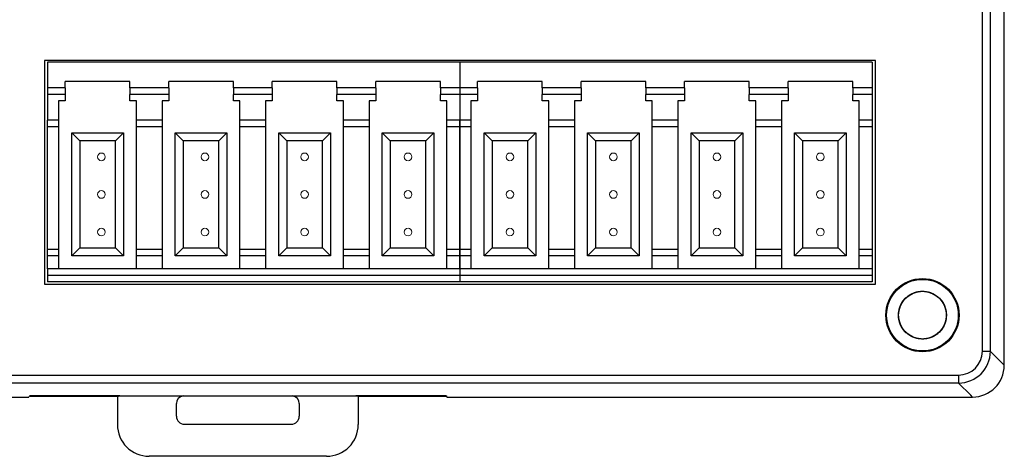
# Model space of a CAD drawing. Units: millimetres. Extents: x 452 to 2235, y 3151 to 4535.
# Drawn here: x 2072 to 2134, y 4030 to 4057 of the extents above; entities that cross this region are included whole.
import ezdxf

# ---------------------------------------------------------------- set-up
doc = ezdxf.new("R2010")
doc.units = ezdxf.units.MM
doc.layers.get('0').update_dxf_attribs({"lineweight": 18})
doc.layers.add('DWG', color=7, linetype='Continuous', lineweight=30)

msp = doc.modelspace()

# ---------------------------------------------------------------- linework, layer by layer
at = {"color": 0}
for centre in [(2077.144, 4048.658), (2083.644, 4048.658), (2089.903, 4048.658), (2096.403, 4048.658), (2102.803, 4048.658), (2109.303, 4048.658), (2115.803, 4048.658), (2122.303, 4048.658), (2077.144, 4046.294), (2083.644, 4046.294), (2089.903, 4046.294), (2096.403, 4046.294), (2102.803, 4046.294), (2109.303, 4046.294), (2115.803, 4046.294), (2122.303, 4046.294), (2077.144, 4043.931), (2083.644, 4043.931), (2089.903, 4043.931), (2096.403, 4043.931), (2102.803, 4043.931), (2109.303, 4043.931), (2115.803, 4043.931), (2122.303, 4043.931)]:
    msp.add_circle(centre, 0.241, dxfattribs=at)
at = {"layer": 'DWG'}
for p, q in [((2133.858, 4035.564), (2133.858, 4085.359)), ((2132.481, 4036.442), (2132.481, 4084.481)), ((2132.98, 4084.481), (2132.98, 4036.442)), ((2073.56, 4054.716), (2073.56, 4040.66)), ((2125.76, 4054.716), (2073.56, 4054.716)), ((2073.76, 4054.616), (2073.76, 4052.994)), ((2099.66, 4054.616), (2073.76, 4054.616)), ((2099.66, 4054.616), (2099.66, 4052.994)), ((2125.56, 4054.616), (2099.66, 4054.616)), ((2099.66, 4054.616), (2099.66, 4052.994)), ((2125.56, 4054.616), (2125.56, 4052.994)), ((2125.76, 4040.66), (2125.76, 4054.716)), ((2078.934, 4053.402), (2074.872, 4053.402)), ((2074.872, 4052.994), (2074.872, 4053.402)), ((2078.934, 4052.994), (2078.934, 4053.402)), ((2085.434, 4053.402), (2081.372, 4053.402)), ((2081.372, 4052.994), (2081.372, 4053.402)), ((2085.434, 4052.994), (2085.434, 4053.402)), ((2091.934, 4053.402), (2087.872, 4053.402)), ((2087.872, 4052.994), (2087.872, 4053.402)), ((2091.934, 4052.994), (2091.934, 4053.402)), ((2094.372, 4052.994), (2094.372, 4053.402)), ((2098.434, 4053.402), (2094.372, 4053.402)), ((2098.434, 4052.994), (2098.434, 4053.402)), ((2104.834, 4053.402), (2100.772, 4053.402)), ((2100.772, 4052.994), (2100.772, 4053.402)), ((2104.834, 4052.994), (2104.834, 4053.402)), ((2111.334, 4053.402), (2107.272, 4053.402)), ((2107.272, 4052.994), (2107.272, 4053.402)), ((2111.334, 4052.994), (2111.334, 4053.402)), ((2117.834, 4053.402), (2113.772, 4053.402)), ((2113.772, 4052.994), (2113.772, 4053.402)), ((2117.834, 4052.994), (2117.834, 4053.402)), ((2120.272, 4052.994), (2120.272, 4053.402)), ((2124.334, 4053.402), (2120.272, 4053.402)), ((2124.334, 4052.994), (2124.334, 4053.402)), ((2074.872, 4052.994), (2073.76, 4052.994)), ((2073.76, 4052.994), (2073.76, 4052.585)), ((2073.76, 4052.585), (2073.76, 4050.963)), ((2074.872, 4052.585), (2073.76, 4052.585)), ((2074.872, 4052.994), (2074.872, 4052.585)), ((2074.872, 4052.585), (2074.872, 4052.189)), ((2081.372, 4052.994), (2078.934, 4052.994)), ((2078.934, 4052.994), (2078.934, 4052.585)), ((2081.372, 4052.585), (2078.934, 4052.585)), ((2078.934, 4052.189), (2078.934, 4052.585)), ((2081.372, 4052.994), (2081.372, 4052.585)), ((2081.372, 4052.585), (2081.372, 4052.189)), ((2087.872, 4052.994), (2085.434, 4052.994)), ((2085.434, 4052.994), (2085.434, 4052.585)), ((2087.872, 4052.585), (2085.434, 4052.585)), ((2085.434, 4052.189), (2085.434, 4052.585)), ((2087.872, 4052.994), (2087.872, 4052.585)), ((2087.872, 4052.585), (2087.872, 4052.189)), ((2094.372, 4052.994), (2091.934, 4052.994)), ((2091.934, 4052.994), (2091.934, 4052.585)), ((2091.934, 4052.189), (2091.934, 4052.585)), ((2094.372, 4052.585), (2091.934, 4052.585)), ((2094.372, 4052.994), (2094.372, 4052.585)), ((2094.372, 4052.585), (2094.372, 4052.189)), ((2099.66, 4052.994), (2098.434, 4052.994)), ((2098.434, 4052.994), (2098.434, 4052.585)), ((2099.66, 4052.585), (2098.434, 4052.585)), ((2098.434, 4052.189), (2098.434, 4052.585)), ((2099.66, 4052.994), (2099.66, 4052.585)), ((2100.772, 4052.994), (2099.66, 4052.994)), ((2099.66, 4052.994), (2099.66, 4052.585)), ((2099.66, 4052.585), (2099.66, 4050.963)), ((2100.772, 4052.585), (2099.66, 4052.585)), ((2099.66, 4052.585), (2099.66, 4050.963)), ((2100.772, 4052.994), (2100.772, 4052.585)), ((2100.772, 4052.585), (2100.772, 4052.189)), ((2107.272, 4052.994), (2104.834, 4052.994)), ((2104.834, 4052.994), (2104.834, 4052.585)), ((2104.834, 4052.189), (2104.834, 4052.585)), ((2107.272, 4052.585), (2104.834, 4052.585)), ((2107.272, 4052.994), (2107.272, 4052.585)), ((2107.272, 4052.585), (2107.272, 4052.189)), ((2111.334, 4052.994), (2111.334, 4052.585)), ((2113.772, 4052.994), (2111.334, 4052.994)), ((2113.772, 4052.585), (2111.334, 4052.585)), ((2111.334, 4052.189), (2111.334, 4052.585)), ((2113.772, 4052.994), (2113.772, 4052.585)), ((2113.772, 4052.585), (2113.772, 4052.189)), ((2117.834, 4052.994), (2117.834, 4052.585)), ((2120.272, 4052.994), (2117.834, 4052.994)), ((2120.272, 4052.585), (2117.834, 4052.585)), ((2117.834, 4052.189), (2117.834, 4052.585)), ((2120.272, 4052.994), (2120.272, 4052.585)), ((2120.272, 4052.585), (2120.272, 4052.189)), ((2124.334, 4052.994), (2124.334, 4052.585)), ((2125.56, 4052.994), (2124.334, 4052.994)), ((2125.56, 4052.585), (2124.334, 4052.585)), ((2124.334, 4052.189), (2124.334, 4052.585)), ((2125.56, 4052.994), (2125.56, 4052.585)), ((2125.56, 4052.585), (2125.56, 4050.963)), ((2074.872, 4052.189), (2074.455, 4052.189)), ((2074.455, 4052.189), (2074.455, 4050.963)), ((2079.343, 4052.189), (2078.934, 4052.189)), ((2079.343, 4050.963), (2079.343, 4052.189)), ((2081.372, 4052.189), (2080.955, 4052.189)), ((2080.955, 4052.189), (2080.955, 4050.963)), ((2085.843, 4052.189), (2085.434, 4052.189)), ((2085.843, 4050.963), (2085.843, 4052.189)), ((2087.455, 4052.189), (2087.455, 4050.963)), ((2087.872, 4052.189), (2087.455, 4052.189)), ((2092.343, 4052.189), (2091.934, 4052.189)), ((2092.343, 4050.963), (2092.343, 4052.189)), ((2093.955, 4052.189), (2093.955, 4050.963)), ((2094.372, 4052.189), (2093.955, 4052.189)), ((2098.843, 4052.189), (2098.434, 4052.189)), ((2098.843, 4050.963), (2098.843, 4052.189)), ((2100.772, 4052.189), (2100.355, 4052.189)), ((2100.355, 4052.189), (2100.355, 4050.963)), ((2105.243, 4052.189), (2104.834, 4052.189)), ((2105.243, 4050.963), (2105.243, 4052.189)), ((2106.855, 4052.189), (2106.855, 4050.963)), ((2107.272, 4052.189), (2106.855, 4052.189)), ((2111.743, 4052.189), (2111.334, 4052.189)), ((2111.743, 4050.963), (2111.743, 4052.189)), ((2113.355, 4052.189), (2113.355, 4050.963)), ((2113.772, 4052.189), (2113.355, 4052.189)), ((2118.243, 4052.189), (2117.834, 4052.189)), ((2118.243, 4050.963), (2118.243, 4052.189)), ((2119.855, 4052.189), (2119.855, 4050.963)), ((2120.272, 4052.189), (2119.855, 4052.189)), ((2124.743, 4052.189), (2124.334, 4052.189)), ((2124.743, 4050.963), (2124.743, 4052.189)), ((2073.76, 4050.554), (2073.76, 4050.963)), ((2074.455, 4050.963), (2073.76, 4050.963)), ((2073.76, 4042.84), (2073.76, 4050.554)), ((2074.455, 4050.554), (2073.76, 4050.554)), ((2074.455, 4050.963), (2074.455, 4050.554)), ((2074.455, 4050.554), (2074.455, 4042.84)), ((2080.955, 4050.963), (2079.343, 4050.963)), ((2079.343, 4050.554), (2079.343, 4050.963)), ((2079.343, 4042.84), (2079.343, 4050.554)), ((2080.955, 4050.554), (2079.343, 4050.554)), ((2080.955, 4050.963), (2080.955, 4050.554)), ((2080.955, 4050.554), (2080.955, 4042.84)), ((2085.843, 4050.554), (2085.843, 4050.963)), ((2087.455, 4050.963), (2085.843, 4050.963)), ((2087.455, 4050.554), (2085.843, 4050.554)), ((2085.843, 4042.84), (2085.843, 4050.554)), ((2087.455, 4050.963), (2087.455, 4050.554)), ((2087.455, 4050.554), (2087.455, 4042.84)), ((2093.955, 4050.963), (2092.343, 4050.963)), ((2092.343, 4050.554), (2092.343, 4050.963)), ((2092.343, 4042.84), (2092.343, 4050.554)), ((2093.955, 4050.554), (2092.343, 4050.554)), ((2093.955, 4050.963), (2093.955, 4050.554)), ((2093.955, 4050.554), (2093.955, 4042.84)), ((2099.66, 4050.963), (2098.843, 4050.963)), ((2098.843, 4050.554), (2098.843, 4050.963)), ((2098.843, 4042.84), (2098.843, 4050.554)), ((2099.66, 4050.554), (2098.843, 4050.554)), ((2099.66, 4050.963), (2099.66, 4050.554)), ((2099.66, 4050.554), (2099.66, 4050.963)), ((2100.355, 4050.963), (2099.66, 4050.963)), ((2099.66, 4050.554), (2099.66, 4042.84)), ((2100.355, 4050.554), (2099.66, 4050.554)), ((2099.66, 4042.84), (2099.66, 4050.554)), ((2100.355, 4050.963), (2100.355, 4050.554)), ((2100.355, 4050.554), (2100.355, 4042.84)), ((2105.243, 4050.554), (2105.243, 4050.963)), ((2106.855, 4050.963), (2105.243, 4050.963)), ((2105.243, 4042.84), (2105.243, 4050.554)), ((2106.855, 4050.554), (2105.243, 4050.554)), ((2106.855, 4050.963), (2106.855, 4050.554)), ((2106.855, 4050.554), (2106.855, 4042.84)), ((2113.355, 4050.963), (2111.743, 4050.963)), ((2111.743, 4050.554), (2111.743, 4050.963)), ((2111.743, 4042.84), (2111.743, 4050.554)), ((2113.355, 4050.554), (2111.743, 4050.554)), ((2113.355, 4050.963), (2113.355, 4050.554)), ((2113.355, 4050.554), (2113.355, 4042.84)), ((2118.243, 4050.554), (2118.243, 4050.963)), ((2119.855, 4050.963), (2118.243, 4050.963)), ((2119.855, 4050.554), (2118.243, 4050.554)), ((2118.243, 4042.84), (2118.243, 4050.554)), ((2119.855, 4050.963), (2119.855, 4050.554)), ((2119.855, 4050.554), (2119.855, 4042.84)), ((2125.56, 4050.963), (2124.743, 4050.963)), ((2124.743, 4050.554), (2124.743, 4050.963)), ((2125.56, 4050.554), (2124.743, 4050.554)), ((2124.743, 4042.84), (2124.743, 4050.554)), ((2125.56, 4050.963), (2125.56, 4050.554)), ((2125.56, 4050.554), (2125.56, 4042.84)), ((2075.281, 4042.431), (2075.281, 4050.158)), ((2075.281, 4050.158), (2075.781, 4049.658)), ((2075.281, 4050.158), (2078.525, 4050.158)), ((2078.025, 4049.658), (2078.525, 4050.158)), ((2078.525, 4050.158), (2078.525, 4042.431)), ((2081.781, 4042.431), (2081.781, 4050.158)), ((2081.781, 4050.158), (2085.025, 4050.158)), ((2081.781, 4050.158), (2082.281, 4049.658)), ((2084.525, 4049.658), (2085.025, 4050.158)), ((2085.025, 4050.158), (2085.025, 4042.431)), ((2088.281, 4050.158), (2091.525, 4050.158)), ((2088.281, 4042.431), (2088.281, 4050.158)), ((2088.281, 4050.158), (2088.781, 4049.658)), ((2091.025, 4049.658), (2091.525, 4050.158)), ((2091.525, 4050.158), (2091.525, 4042.431)), ((2094.781, 4042.431), (2094.781, 4050.158)), ((2094.781, 4050.158), (2098.025, 4050.158)), ((2094.781, 4050.158), (2095.281, 4049.658)), ((2097.525, 4049.658), (2098.025, 4050.158)), ((2098.025, 4050.158), (2098.025, 4042.431)), ((2101.181, 4042.431), (2101.181, 4050.158)), ((2101.181, 4050.158), (2101.681, 4049.658)), ((2101.181, 4050.158), (2104.425, 4050.158)), ((2103.925, 4049.658), (2104.425, 4050.158)), ((2104.425, 4050.158), (2104.425, 4042.431)), ((2107.681, 4050.158), (2110.925, 4050.158)), ((2107.681, 4050.158), (2108.181, 4049.658)), ((2107.681, 4042.431), (2107.681, 4050.158)), ((2110.425, 4049.658), (2110.925, 4050.158)), ((2110.925, 4050.158), (2110.925, 4042.431)), ((2114.181, 4042.431), (2114.181, 4050.158)), ((2114.181, 4050.158), (2117.425, 4050.158)), ((2114.181, 4050.158), (2114.681, 4049.658)), ((2116.925, 4049.658), (2117.425, 4050.158)), ((2117.425, 4050.158), (2117.425, 4042.431)), ((2120.681, 4050.158), (2121.181, 4049.658)), ((2120.681, 4042.431), (2120.681, 4050.158)), ((2120.681, 4050.158), (2123.925, 4050.158)), ((2123.425, 4049.658), (2123.925, 4050.158)), ((2123.925, 4050.158), (2123.925, 4042.431)), ((2078.025, 4049.658), (2075.781, 4049.658)), ((2075.781, 4049.658), (2075.781, 4042.931)), ((2078.025, 4042.931), (2078.025, 4049.658)), ((2082.281, 4049.658), (2082.281, 4042.931)), ((2084.525, 4049.658), (2082.281, 4049.658)), ((2084.525, 4042.931), (2084.525, 4049.658)), ((2091.025, 4049.658), (2088.781, 4049.658)), ((2088.781, 4049.658), (2088.781, 4042.931)), ((2091.025, 4042.931), (2091.025, 4049.658)), ((2097.525, 4049.658), (2095.281, 4049.658)), ((2095.281, 4049.658), (2095.281, 4042.931)), ((2097.525, 4042.931), (2097.525, 4049.658)), ((2101.681, 4049.658), (2101.681, 4042.931)), ((2103.925, 4049.658), (2101.681, 4049.658)), ((2103.925, 4042.931), (2103.925, 4049.658)), ((2110.425, 4049.658), (2108.181, 4049.658)), ((2108.181, 4049.658), (2108.181, 4042.931)), ((2110.425, 4042.931), (2110.425, 4049.658)), ((2116.925, 4049.658), (2114.681, 4049.658)), ((2114.681, 4049.658), (2114.681, 4042.931)), ((2116.925, 4042.931), (2116.925, 4049.658)), ((2123.425, 4049.658), (2121.181, 4049.658)), ((2121.181, 4049.658), (2121.181, 4042.931)), ((2123.425, 4042.931), (2123.425, 4049.658)), ((2073.76, 4042.431), (2073.76, 4042.84)), ((2074.455, 4042.84), (2073.76, 4042.84)), ((2074.455, 4042.84), (2074.455, 4042.431)), ((2075.281, 4042.431), (2075.781, 4042.931)), ((2075.781, 4042.931), (2078.025, 4042.931)), ((2078.025, 4042.931), (2078.525, 4042.431)), ((2079.343, 4042.431), (2079.343, 4042.84)), ((2080.955, 4042.84), (2079.343, 4042.84)), ((2080.955, 4042.84), (2080.955, 4042.431)), ((2081.781, 4042.431), (2082.281, 4042.931)), ((2082.281, 4042.931), (2084.525, 4042.931)), ((2084.525, 4042.931), (2085.025, 4042.431)), ((2085.843, 4042.431), (2085.843, 4042.84)), ((2087.455, 4042.84), (2085.843, 4042.84)), ((2087.455, 4042.84), (2087.455, 4042.431)), ((2088.281, 4042.431), (2088.781, 4042.931)), ((2088.781, 4042.931), (2091.025, 4042.931)), ((2091.025, 4042.931), (2091.525, 4042.431)), ((2093.955, 4042.84), (2092.343, 4042.84)), ((2092.343, 4042.431), (2092.343, 4042.84)), ((2093.955, 4042.84), (2093.955, 4042.431)), ((2094.781, 4042.431), (2095.281, 4042.931)), ((2095.281, 4042.931), (2097.525, 4042.931)), ((2097.525, 4042.931), (2098.025, 4042.431)), ((2099.66, 4042.84), (2098.843, 4042.84)), ((2098.843, 4042.431), (2098.843, 4042.84)), ((2099.66, 4042.84), (2099.66, 4042.431)), ((2099.66, 4042.431), (2099.66, 4042.84)), ((2100.355, 4042.84), (2099.66, 4042.84)), ((2100.355, 4042.84), (2100.355, 4042.431)), ((2101.181, 4042.431), (2101.681, 4042.931)), ((2101.681, 4042.931), (2103.925, 4042.931)), ((2103.925, 4042.931), (2104.425, 4042.431)), ((2106.855, 4042.84), (2105.243, 4042.84)), ((2105.243, 4042.431), (2105.243, 4042.84)), ((2106.855, 4042.84), (2106.855, 4042.431)), ((2107.681, 4042.431), (2108.181, 4042.931)), ((2108.181, 4042.931), (2110.425, 4042.931)), ((2110.425, 4042.931), (2110.925, 4042.431)), ((2113.355, 4042.84), (2111.743, 4042.84)), ((2111.743, 4042.431), (2111.743, 4042.84)), ((2113.355, 4042.84), (2113.355, 4042.431)), ((2114.181, 4042.431), (2114.681, 4042.931)), ((2114.681, 4042.931), (2116.925, 4042.931)), ((2116.925, 4042.931), (2117.425, 4042.431)), ((2119.855, 4042.84), (2118.243, 4042.84)), ((2118.243, 4042.431), (2118.243, 4042.84)), ((2119.855, 4042.84), (2119.855, 4042.431)), ((2120.681, 4042.431), (2121.181, 4042.931)), ((2121.181, 4042.931), (2123.425, 4042.931)), ((2123.425, 4042.931), (2123.925, 4042.431)), ((2124.743, 4042.431), (2124.743, 4042.84)), ((2125.56, 4042.84), (2124.743, 4042.84)), ((2125.56, 4042.84), (2125.56, 4042.431)), ((2073.76, 4041.614), (2073.76, 4042.431)), ((2074.455, 4042.431), (2073.76, 4042.431)), ((2074.455, 4042.431), (2074.455, 4041.614)), ((2078.525, 4042.431), (2075.281, 4042.431)), ((2079.343, 4041.614), (2079.343, 4042.431)), ((2080.955, 4042.431), (2079.343, 4042.431)), ((2080.955, 4042.431), (2080.955, 4041.614)), ((2085.025, 4042.431), (2081.781, 4042.431)), ((2085.843, 4041.614), (2085.843, 4042.431)), ((2087.455, 4042.431), (2085.843, 4042.431)), ((2087.455, 4042.431), (2087.455, 4041.614)), ((2091.525, 4042.431), (2088.281, 4042.431)), ((2093.955, 4042.431), (2092.343, 4042.431)), ((2092.343, 4041.614), (2092.343, 4042.431)), ((2093.955, 4042.431), (2093.955, 4041.614)), ((2098.025, 4042.431), (2094.781, 4042.431)), ((2099.66, 4042.431), (2098.843, 4042.431)), ((2098.843, 4041.614), (2098.843, 4042.431)), ((2099.66, 4042.431), (2099.66, 4041.614)), ((2100.355, 4042.431), (2099.66, 4042.431)), ((2099.66, 4041.614), (2099.66, 4042.431)), ((2100.355, 4042.431), (2100.355, 4041.614)), ((2104.425, 4042.431), (2101.181, 4042.431)), ((2106.855, 4042.431), (2105.243, 4042.431)), ((2105.243, 4041.614), (2105.243, 4042.431)), ((2106.855, 4042.431), (2106.855, 4041.614)), ((2110.925, 4042.431), (2107.681, 4042.431)), ((2111.743, 4041.614), (2111.743, 4042.431)), ((2113.355, 4042.431), (2111.743, 4042.431)), ((2113.355, 4042.431), (2113.355, 4041.614)), ((2117.425, 4042.431), (2114.181, 4042.431)), ((2118.243, 4041.614), (2118.243, 4042.431)), ((2119.855, 4042.431), (2118.243, 4042.431)), ((2119.855, 4042.431), (2119.855, 4041.614)), ((2123.925, 4042.431), (2120.681, 4042.431)), ((2125.56, 4042.431), (2124.743, 4042.431)), ((2124.743, 4041.614), (2124.743, 4042.431)), ((2125.56, 4042.431), (2125.56, 4041.614)), ((2099.66, 4041.614), (2073.76, 4041.614)), ((2073.76, 4041.614), (2073.76, 4041.205)), ((2099.66, 4041.614), (2099.66, 4041.205)), ((2099.66, 4041.614), (2099.66, 4041.205)), ((2125.56, 4041.614), (2099.66, 4041.614)), ((2125.56, 4041.614), (2125.56, 4041.205)), ((2073.56, 4040.66), (2125.76, 4040.66)), ((2099.66, 4041.205), (2073.76, 4041.205)), ((2073.76, 4041.205), (2073.76, 4040.796)), ((2099.66, 4040.796), (2073.76, 4040.796)), ((2099.66, 4041.205), (2099.66, 4040.796)), ((2125.56, 4041.205), (2099.66, 4041.205)), ((2099.66, 4041.205), (2099.66, 4040.796)), ((2125.56, 4040.796), (2099.66, 4040.796)), ((2125.56, 4041.205), (2125.56, 4040.796)), ((2132.481, 4036.442), (2132.98, 4036.442)), ((2132.98, 4036.442), (2133.745, 4035.677)), ((2133.745, 4035.677), (2133.858, 4035.564)), ((2058.822, 4034.942), (2130.981, 4034.942)), ((2130.981, 4034.942), (2130.981, 4034.443)), ((2130.981, 4034.443), (2058.822, 4034.443)), ((2131.746, 4033.678), (2130.981, 4034.443)), ((2039.564, 4033.565), (2072.592, 4033.565)), ((2072.618, 4033.644), (2072.592, 4033.565)), ((2072.618, 4033.644), (2098.818, 4033.644)), ((2078.304, 4033.644), (2072.658, 4033.644)), ((2072.658, 4033.591), (2072.658, 4033.644)), ((2078.146, 4033.591), (2072.658, 4033.591)), ((2078.146, 4033.591), (2078.304, 4033.644)), ((2078.146, 4033.591), (2078.146, 4031.837)), ((2093.277, 4033.591), (2093.119, 4033.644)), ((2098.798, 4033.644), (2093.119, 4033.644)), ((2093.277, 4033.591), (2093.277, 4031.837)), ((2098.798, 4033.591), (2093.277, 4033.591)), ((2098.798, 4033.644), (2098.798, 4033.591)), ((2098.818, 4033.644), (2098.844, 4033.565)), ((2098.844, 4033.565), (2131.859, 4033.565)), ((2131.859, 4033.565), (2131.746, 4033.678)), ((2081.855, 4032.354), (2081.855, 4033.151)), ((2089.568, 4033.151), (2089.568, 4032.354)), ((2082.354, 4031.855), (2089.069, 4031.855)), ((2091.279, 4029.84), (2080.144, 4029.84))]:
    msp.add_line(p, q, dxfattribs=at)
for radius in [2.3, 2.3, 2.25, 1.5, 1.5]:
    msp.add_circle((2128.717, 4038.711), radius, dxfattribs=at)
for centre, major_axis, ratio, start_param, end_param in [((2130.98, 4036.443), (1.415, -1.415), 0.999657, 5.49813, 7.068241), ((2130.98, 4036.443), (-1.061, 1.061), 0.999315, 2.356537, 3.926648), ((2131.857, 4035.566), (1.415, -1.415), 0.999315, 5.49813, 7.068241), ((2082.355, 4033.151), (-0.501, 0), 0.99863, 4.882846, 6.283185), ((2089.067, 4033.151), (-0.501, 0), 0.99863, 3.141593, 4.541932), ((2082.355, 4032.356), (0.355, 0.355), 0.997265, 2.357564, 3.925621), ((2089.067, 4032.356), (-0.355, 0.355), 0.997265, 2.357564, 3.925621), ((2080.149, 4031.843), (-1.418, -1.418), 0.997265, 5.499157, 7.067214), ((2091.274, 4031.843), (1.418, -1.418), 0.997265, 5.499157, 7.067214)]:
    msp.add_ellipse(centre, major_axis=major_axis, ratio=ratio, start_param=start_param, end_param=end_param, dxfattribs=at)
msp.add_open_spline([(2128.923, 4037.225), (2128.825, 4037.212), (2128.728, 4037.208), (2128.534, 4037.219), (2128.437, 4037.234), (2128.247, 4037.283), (2128.156, 4037.317), (2127.981, 4037.401), (2127.896, 4037.452), (2127.662, 4037.627), (2127.529, 4037.775), (2127.33, 4038.108), (2127.262, 4038.297), (2127.219, 4038.585), (2127.214, 4038.684), (2127.223, 4038.878), (2127.237, 4038.974), (2127.283, 4039.164), (2127.316, 4039.257), (2127.399, 4039.433), (2127.448, 4039.517), (2127.621, 4039.754), (2127.766, 4039.888), (2128.017, 4040.042), (2128.104, 4040.084), (2128.287, 4040.151), (2128.382, 4040.177), (2128.575, 4040.208), (2128.672, 4040.214), (2128.867, 4040.207), (2128.965, 4040.194), (2129.248, 4040.127), (2129.43, 4040.045), (2129.746, 4039.819), (2129.883, 4039.674), (2130.039, 4039.427), (2130.083, 4039.338), (2130.153, 4039.157), (2130.178, 4039.063), (2130.212, 4038.871), (2130.219, 4038.772), (2130.214, 4038.578), (2130.203, 4038.482), (2130.138, 4038.193), (2130.059, 4038.013), (2129.891, 4037.773), (2129.828, 4037.699), (2129.688, 4037.564), (2129.61, 4037.502), (2129.365, 4037.345), (2129.179, 4037.271), (2128.798, 4037.201), (2128.598, 4037.203), (2128.313, 4037.263), (2128.218, 4037.293), (2128.039, 4037.37), (2127.954, 4037.416), (2127.793, 4037.526), (2127.717, 4037.589), (2127.58, 4037.728), (2127.519, 4037.803), (2127.357, 4038.048), (2127.282, 4038.231), (2127.226, 4038.52), (2127.217, 4038.616), (2127.217, 4038.81), (2127.227, 4038.909), (2127.265, 4039.1), (2127.293, 4039.193), (2127.367, 4039.373), (2127.414, 4039.461), (2127.575, 4039.703), (2127.716, 4039.845), (2128.038, 4040.063), (2128.222, 4040.14), (2128.507, 4040.2), (2128.606, 4040.21), (2128.8, 4040.212), (2128.897, 4040.204), (2129.089, 4040.168), (2129.184, 4040.14), (2129.364, 4040.068), (2129.451, 4040.023), (2129.698, 4039.863), (2129.839, 4039.725), (2130.006, 4039.484), (2130.053, 4039.399), (2130.131, 4039.221), (2130.162, 4039.127), (2130.224, 4038.842), (2130.228, 4038.642), (2130.161, 4038.26), (2130.088, 4038.073), (2129.933, 4037.827), (2129.872, 4037.749), (2129.738, 4037.608), (2129.664, 4037.544), (2129.505, 4037.431), (2129.419, 4037.382), (2129.242, 4037.303), (2129.15, 4037.272), (2128.864, 4037.206), (2128.667, 4037.199), (2128.376, 4037.247), (2128.282, 4037.272), (2128.1, 4037.34), (2128.011, 4037.384), (2127.846, 4037.486), (2127.769, 4037.545), (2127.626, 4037.678), (2127.56, 4037.752), (2127.389, 4037.988), (2127.305, 4038.169), (2127.213, 4038.546), (2127.205, 4038.746), (2127.249, 4039.034), (2127.273, 4039.13), (2127.34, 4039.313), (2127.381, 4039.401), (2127.482, 4039.568), (2127.541, 4039.647), (2127.671, 4039.791), (2127.743, 4039.857), (2127.98, 4040.033), (2128.158, 4040.117), (2128.442, 4040.189), (2128.538, 4040.204), (2128.732, 4040.214), (2128.832, 4040.21), (2129.12, 4040.169), (2129.309, 4040.103), (2129.644, 4039.907), (2129.793, 4039.774), (2129.97, 4039.542), (2130.022, 4039.458), (2130.107, 4039.283), (2130.141, 4039.192), (2130.191, 4039.003), (2130.207, 4038.906), (2130.22, 4038.712), (2130.217, 4038.615), (2130.179, 4038.323), (2130.116, 4038.136), (2129.97, 4037.881), (2129.914, 4037.802), (2129.787, 4037.655), (2129.715, 4037.587), (2129.561, 4037.467), (2129.479, 4037.415), (2129.305, 4037.328), (2129.212, 4037.292), (2128.932, 4037.214), (2128.732, 4037.199), (2128.347, 4037.245), (2128.157, 4037.306), (2127.902, 4037.448), (2127.821, 4037.505), (2127.672, 4037.631), (2127.605, 4037.7), (2127.483, 4037.853), (2127.429, 4037.936), (2127.34, 4038.108), (2127.304, 4038.199), (2127.222, 4038.482), (2127.205, 4038.678), (2127.236, 4038.97), (2127.256, 4039.065), (2127.314, 4039.25), (2127.352, 4039.342), (2127.492, 4039.598), (2127.619, 4039.752), (2127.92, 4039.997), (2128.097, 4040.091), (2128.375, 4040.175), (2128.472, 4040.194), (2128.667, 4040.214), (2128.764, 4040.214), (2128.958, 4040.195), (2129.055, 4040.176), (2129.241, 4040.12), (2129.331, 4040.083), (2129.591, 4039.946), (2129.744, 4039.822), (2129.932, 4039.596), (2129.987, 4039.516), (2130.08, 4039.345), (2130.119, 4039.254), (2130.177, 4039.068), (2130.197, 4038.973), (2130.219, 4038.779), (2130.22, 4038.68), (2130.195, 4038.39), (2130.14, 4038.198), (2129.962, 4037.853), (2129.838, 4037.696), (2129.616, 4037.507), (2129.535, 4037.45), (2129.365, 4037.355), (2129.276, 4037.316), (2129.091, 4037.255), (2128.994, 4037.234), (2128.801, 4037.21), (2128.704, 4037.208), (2128.41, 4037.23), (2128.22, 4037.282), (2127.958, 4037.414), (2127.876, 4037.465), (2127.722, 4037.584), (2127.65, 4037.652), (2127.458, 4037.873), (2127.359, 4038.046), (2127.234, 4038.413), (2127.208, 4038.611), (2127.232, 4038.999), (2127.283, 4039.192), (2127.41, 4039.455), (2127.462, 4039.539), (2127.58, 4039.694), (2127.645, 4039.765), (2127.865, 4039.961), (2128.034, 4040.061), (2128.312, 4040.159), (2128.406, 4040.182), (2128.599, 4040.21), (2128.697, 4040.214), (2128.892, 4040.204), (2128.988, 4040.19), (2129.177, 4040.142), (2129.27, 4040.109), (2129.534, 4039.984), (2129.695, 4039.865), (2129.956, 4039.579), (2130.06, 4039.408), (2130.159, 4039.134), (2130.184, 4039.038), (2130.214, 4038.845), (2130.22, 4038.748), (2130.212, 4038.553), (2130.198, 4038.455), (2130.153, 4038.267), (2130.121, 4038.175), (2129.998, 4037.907), (2129.883, 4037.747), (2129.668, 4037.547), (2129.591, 4037.488), (2129.426, 4037.386), (2129.337, 4037.342), (2129.064, 4037.239), (2128.867, 4037.206), (2128.479, 4037.218), (2128.284, 4037.262), (2127.929, 4037.42), (2127.766, 4037.535), (2127.564, 4037.746), (2127.503, 4037.824), (2127.399, 4037.988), (2127.355, 4038.075), (2127.248, 4038.348), (2127.214, 4038.542), (2127.219, 4038.837), (2127.23, 4038.933), (2127.271, 4039.123), (2127.302, 4039.218), (2127.379, 4039.396), (2127.426, 4039.481), (2127.537, 4039.642), (2127.6, 4039.718), (2127.809, 4039.921), (2127.977, 4040.03), (2128.337, 4040.175), (2128.533, 4040.213), (2128.824, 4040.211), (2128.923, 4040.2), (2129.114, 4040.161), (2129.206, 4040.132), (2129.386, 4040.057), (2129.474, 4040.01), (2129.635, 4039.902), (2129.71, 4039.84), (2129.918, 4039.631), (2130.027, 4039.467), (2130.14, 4039.196), (2130.168, 4039.103), (2130.206, 4038.913), (2130.217, 4038.814), (2130.218, 4038.522), (2130.18, 4038.326), (2130.034, 4037.967), (2129.924, 4037.8), (2129.652, 4037.522), (2129.487, 4037.41), (2129.219, 4037.294), (2129.125, 4037.264), (2128.934, 4037.224), (2128.838, 4037.213), (2128.545, 4037.208), (2128.351, 4037.243), (2128.076, 4037.351), (2127.99, 4037.396), (2127.826, 4037.5), (2127.749, 4037.561), (2127.608, 4037.697), (2127.545, 4037.77), (2127.433, 4037.93), (2127.384, 4038.016), (2127.266, 4038.283), (2127.223, 4038.478), (2127.212, 4038.866), (2127.246, 4039.063), (2127.349, 4039.335), (2127.393, 4039.424), (2127.497, 4039.589), (2127.556, 4039.666), (2127.689, 4039.808), (2127.764, 4039.873), (2127.922, 4039.987), (2128.006, 4040.035), (2128.274, 4040.158), (2128.465, 4040.203), (2128.759, 4040.214), (2128.856, 4040.208), (2129.048, 4040.178), (2129.144, 4040.152), (2129.418, 4040.052), (2129.588, 4039.948), (2129.874, 4039.685), (2129.992, 4039.524), (2130.157, 4039.173), (2130.206, 4038.979), (2130.22, 4038.687), (2130.215, 4038.588), (2130.187, 4038.396), (2130.163, 4038.302), (2130.065, 4038.025), (2129.965, 4037.856), (2129.768, 4037.636), (2129.696, 4037.571), (2129.541, 4037.454), (2129.456, 4037.403), (2129.281, 4037.318), (2129.19, 4037.284), (2129.001, 4037.235), (2128.903, 4037.22), (2128.612, 4037.202), (2128.414, 4037.229), (2128.047, 4037.355), (2127.874, 4037.455), (2127.655, 4037.647), (2127.587, 4037.72), (2127.468, 4037.874), (2127.417, 4037.956), (2127.33, 4038.131), (2127.295, 4038.224), (2127.244, 4038.411), (2127.228, 4038.507), (2127.207, 4038.8), (2127.231, 4038.996), (2127.323, 4039.275), (2127.363, 4039.364), (2127.458, 4039.533), (2127.515, 4039.614), (2127.705, 4039.836), (2127.862, 4039.959), (2128.208, 4040.136), (2128.4, 4040.19), (2128.787, 4040.222), (2128.985, 4040.2), (2129.264, 4040.111), (2129.355, 4040.072), (2129.525, 4039.979), (2129.605, 4039.924), (2129.83, 4039.735), (2129.954, 4039.582), (2130.091, 4039.321), (2130.127, 4039.231), (2130.183, 4039.045), (2130.201, 4038.948), (2130.22, 4038.753), (2130.219, 4038.656), (2130.199, 4038.463), (2130.18, 4038.365), (2130.094, 4038.087), (2130, 4037.91), (2129.754, 4037.61), (2129.6, 4037.483), (2129.343, 4037.345), (2129.252, 4037.306), (2129.066, 4037.249), (2128.971, 4037.23), (2128.86, 4037.218), (2128.846, 4037.217), (2128.832, 4037.216)], degree=3, knots=[0, 0, 0, 0, 0.292139, 0.292139, 0.584277, 0.584277, 0.876416, 0.876416, 1.168554, 1.168554, 1.752831, 1.752831, 2.337108, 2.337108, 2.629247, 2.629247, 2.921385, 2.921385, 3.213524, 3.213524, 3.505662, 3.505662, 4.089939, 4.089939, 4.382078, 4.382078, 4.674216, 4.674216, 4.966355, 4.966355, 5.258494, 5.258494, 5.842771, 5.842771, 6.427048, 6.427048, 6.719186, 6.719186, 7.011325, 7.011325, 7.303463, 7.303463, 7.595602, 7.595602, 8.179879, 8.179879, 8.472017, 8.472017, 8.764156, 8.764156, 9.348433, 9.348433, 9.93271, 9.93271, 10.224849, 10.224849, 10.516987, 10.516987, 10.809126, 10.809126, 11.101264, 11.101264, 11.685541, 11.685541, 11.97768, 11.97768, 12.269818, 12.269818, 12.561957, 12.561957, 12.854095, 12.854095, 13.438372, 13.438372, 14.022649, 14.022649, 14.314788, 14.314788, 14.606926, 14.606926, 14.899065, 14.899065, 15.191204, 15.191204, 15.775481, 15.775481, 16.067619, 16.067619, 16.359758, 16.359758, 16.944035, 16.944035, 17.528312, 17.528312, 17.82045, 17.82045, 18.112589, 18.112589, 18.404727, 18.404727, 18.696866, 18.696866, 19.281143, 19.281143, 19.573281, 19.573281, 19.86542, 19.86542, 20.157559, 20.157559, 20.449697, 20.449697, 21.033974, 21.033974, 21.618251, 21.618251, 21.91039, 21.91039, 22.202528, 22.202528, 22.494667, 22.494667, 22.786805, 22.786805, 23.371082, 23.371082, 23.663221, 23.663221, 23.955359, 23.955359, 24.539636, 24.539636, 25.123914, 25.123914, 25.416052, 25.416052, 25.708191, 25.708191, 26.000329, 26.000329, 26.292468, 26.292468, 26.876745, 26.876745, 27.168883, 27.168883, 27.461022, 27.461022, 27.75316, 27.75316, 28.045299, 28.045299, 28.629576, 28.629576, 29.213853, 29.213853, 29.505991, 29.505991, 29.79813, 29.79813, 30.090269, 30.090269, 30.382407, 30.382407, 30.966684, 30.966684, 31.258823, 31.258823, 31.550961, 31.550961, 32.135238, 32.135238, 32.719515, 32.719515, 33.011654, 33.011654, 33.303792, 33.303792, 33.595931, 33.595931, 33.888069, 33.888069, 34.472346, 34.472346, 34.764485, 34.764485, 35.056624, 35.056624, 35.348762, 35.348762, 35.640901, 35.640901, 36.225178, 36.225178, 36.809455, 36.809455, 37.101593, 37.101593, 37.393732, 37.393732, 37.68587, 37.68587, 37.978009, 37.978009, 38.562286, 38.562286, 38.854424, 38.854424, 39.146563, 39.146563, 39.73084, 39.73084, 40.315117, 40.315117, 40.899394, 40.899394, 41.191533, 41.191533, 41.483671, 41.483671, 42.067948, 42.067948, 42.360087, 42.360087, 42.652225, 42.652225, 42.944364, 42.944364, 43.236502, 43.236502, 43.820779, 43.820779, 44.405057, 44.405057, 44.697195, 44.697195, 44.989334, 44.989334, 45.281472, 45.281472, 45.573611, 45.573611, 46.157888, 46.157888, 46.450026, 46.450026, 46.742165, 46.742165, 47.326442, 47.326442, 47.910719, 47.910719, 48.494996, 48.494996, 48.787134, 48.787134, 49.079273, 49.079273, 49.66355, 49.66355, 49.955689, 49.955689, 50.247827, 50.247827, 50.539966, 50.539966, 50.832104, 50.832104, 51.416381, 51.416381, 52.000658, 52.000658, 52.292797, 52.292797, 52.584935, 52.584935, 52.877074, 52.877074, 53.169212, 53.169212, 53.753489, 53.753489, 54.045628, 54.045628, 54.337767, 54.337767, 54.922044, 54.922044, 55.506321, 55.506321, 56.090598, 56.090598, 56.382736, 56.382736, 56.674875, 56.674875, 57.259152, 57.259152, 57.55129, 57.55129, 57.843429, 57.843429, 58.135567, 58.135567, 58.427706, 58.427706, 59.011983, 59.011983, 59.59626, 59.59626, 59.888399, 59.888399, 60.180537, 60.180537, 60.472676, 60.472676, 60.764814, 60.764814, 61.349091, 61.349091, 61.64123, 61.64123, 61.933368, 61.933368, 62.517645, 62.517645, 63.101922, 63.101922, 63.686199, 63.686199, 63.978338, 63.978338, 64.270477, 64.270477, 64.854754, 64.854754, 65.146892, 65.146892, 65.439031, 65.439031, 65.731169, 65.731169, 66.023308, 66.023308, 66.607585, 66.607585, 67.191862, 67.191862, 67.484, 67.484, 67.776139, 67.776139, 68.068277, 68.068277, 68.360416, 68.360416, 68.944693, 68.944693, 69.236832, 69.236832, 69.52897, 69.52897, 70.113247, 70.113247, 70.697524, 70.697524, 71.281801, 71.281801, 71.57394, 71.57394, 71.866078, 71.866078, 72.450355, 72.450355, 72.742494, 72.742494, 73.034632, 73.034632, 73.326771, 73.326771, 73.618909, 73.618909, 74.203187, 74.203187, 74.787464, 74.787464, 75.079602, 75.079602, 75.371741, 75.371741, 75.414037, 75.414037, 75.414037, 75.414037], dxfattribs=at)
msp.add_open_spline([(2128.923, 4037.225), (2128.825, 4037.212), (2128.728, 4037.208), (2128.534, 4037.219), (2128.437, 4037.234), (2128.247, 4037.283), (2128.156, 4037.317), (2127.981, 4037.401), (2127.896, 4037.452), (2127.662, 4037.627), (2127.529, 4037.775), (2127.33, 4038.108), (2127.262, 4038.297), (2127.219, 4038.585), (2127.214, 4038.684), (2127.223, 4038.878), (2127.237, 4038.974), (2127.283, 4039.164), (2127.316, 4039.257), (2127.399, 4039.433), (2127.448, 4039.517), (2127.621, 4039.754), (2127.766, 4039.888), (2128.017, 4040.042), (2128.104, 4040.084), (2128.287, 4040.151), (2128.382, 4040.177), (2128.575, 4040.208), (2128.672, 4040.214), (2128.867, 4040.207), (2128.965, 4040.194), (2129.248, 4040.127), (2129.43, 4040.045), (2129.746, 4039.819), (2129.883, 4039.674), (2130.039, 4039.427), (2130.083, 4039.338), (2130.153, 4039.157), (2130.178, 4039.063), (2130.212, 4038.871), (2130.219, 4038.772), (2130.214, 4038.578), (2130.203, 4038.482), (2130.138, 4038.193), (2130.059, 4038.013), (2129.891, 4037.773), (2129.828, 4037.699), (2129.688, 4037.564), (2129.61, 4037.502), (2129.365, 4037.345), (2129.179, 4037.271), (2128.798, 4037.201), (2128.598, 4037.203), (2128.313, 4037.263), (2128.218, 4037.293), (2128.039, 4037.37), (2127.954, 4037.416), (2127.793, 4037.526), (2127.717, 4037.589), (2127.58, 4037.728), (2127.519, 4037.803), (2127.357, 4038.048), (2127.282, 4038.231), (2127.226, 4038.52), (2127.217, 4038.616), (2127.217, 4038.81), (2127.227, 4038.909), (2127.265, 4039.1), (2127.293, 4039.193), (2127.367, 4039.373), (2127.414, 4039.461), (2127.575, 4039.703), (2127.716, 4039.845), (2128.038, 4040.063), (2128.222, 4040.14), (2128.507, 4040.2), (2128.606, 4040.21), (2128.8, 4040.212), (2128.897, 4040.204), (2129.089, 4040.168), (2129.184, 4040.14), (2129.364, 4040.068), (2129.451, 4040.023), (2129.698, 4039.863), (2129.839, 4039.725), (2130.006, 4039.484), (2130.053, 4039.399), (2130.131, 4039.221), (2130.162, 4039.127), (2130.224, 4038.842), (2130.228, 4038.642), (2130.161, 4038.26), (2130.088, 4038.073), (2129.933, 4037.827), (2129.872, 4037.749), (2129.738, 4037.608), (2129.664, 4037.544), (2129.505, 4037.431), (2129.419, 4037.382), (2129.242, 4037.303), (2129.15, 4037.272), (2128.864, 4037.206), (2128.667, 4037.199), (2128.376, 4037.247), (2128.282, 4037.272), (2128.1, 4037.34), (2128.011, 4037.384), (2127.846, 4037.486), (2127.769, 4037.545), (2127.626, 4037.678), (2127.56, 4037.752), (2127.389, 4037.988), (2127.305, 4038.169), (2127.213, 4038.546), (2127.205, 4038.746), (2127.249, 4039.034), (2127.273, 4039.13), (2127.34, 4039.313), (2127.381, 4039.401), (2127.482, 4039.568), (2127.541, 4039.647), (2127.671, 4039.791), (2127.743, 4039.857), (2127.98, 4040.033), (2128.158, 4040.117), (2128.442, 4040.189), (2128.538, 4040.204), (2128.732, 4040.214), (2128.832, 4040.21), (2129.12, 4040.169), (2129.309, 4040.103), (2129.644, 4039.907), (2129.793, 4039.774), (2129.97, 4039.542), (2130.022, 4039.458), (2130.107, 4039.283), (2130.141, 4039.192), (2130.191, 4039.003), (2130.207, 4038.906), (2130.22, 4038.712), (2130.217, 4038.615), (2130.179, 4038.323), (2130.116, 4038.136), (2129.97, 4037.881), (2129.914, 4037.802), (2129.787, 4037.655), (2129.715, 4037.587), (2129.561, 4037.467), (2129.479, 4037.415), (2129.305, 4037.328), (2129.212, 4037.292), (2128.932, 4037.214), (2128.732, 4037.199), (2128.347, 4037.245), (2128.157, 4037.306), (2127.902, 4037.448), (2127.821, 4037.505), (2127.672, 4037.631), (2127.605, 4037.7), (2127.483, 4037.853), (2127.429, 4037.936), (2127.34, 4038.108), (2127.304, 4038.199), (2127.222, 4038.482), (2127.205, 4038.678), (2127.236, 4038.97), (2127.256, 4039.065), (2127.314, 4039.25), (2127.352, 4039.342), (2127.492, 4039.598), (2127.619, 4039.752), (2127.92, 4039.997), (2128.097, 4040.091), (2128.375, 4040.175), (2128.472, 4040.194), (2128.667, 4040.214), (2128.764, 4040.214), (2128.958, 4040.195), (2129.055, 4040.176), (2129.241, 4040.12), (2129.331, 4040.083), (2129.591, 4039.946), (2129.744, 4039.822), (2129.932, 4039.596), (2129.987, 4039.516), (2130.08, 4039.345), (2130.119, 4039.254), (2130.177, 4039.068), (2130.197, 4038.973), (2130.219, 4038.779), (2130.22, 4038.68), (2130.195, 4038.39), (2130.14, 4038.198), (2129.962, 4037.853), (2129.838, 4037.696), (2129.616, 4037.507), (2129.535, 4037.45), (2129.365, 4037.355), (2129.276, 4037.316), (2129.091, 4037.255), (2128.994, 4037.234), (2128.801, 4037.21), (2128.704, 4037.208), (2128.41, 4037.23), (2128.22, 4037.282), (2127.958, 4037.414), (2127.876, 4037.465), (2127.722, 4037.584), (2127.65, 4037.652), (2127.458, 4037.873), (2127.359, 4038.046), (2127.234, 4038.413), (2127.208, 4038.611), (2127.232, 4038.999), (2127.283, 4039.192), (2127.41, 4039.455), (2127.462, 4039.539), (2127.58, 4039.694), (2127.645, 4039.765), (2127.865, 4039.961), (2128.034, 4040.061), (2128.312, 4040.159), (2128.406, 4040.182), (2128.599, 4040.21), (2128.697, 4040.214), (2128.892, 4040.204), (2128.988, 4040.19), (2129.177, 4040.142), (2129.27, 4040.109), (2129.534, 4039.984), (2129.695, 4039.865), (2129.956, 4039.579), (2130.06, 4039.408), (2130.159, 4039.134), (2130.184, 4039.038), (2130.214, 4038.845), (2130.22, 4038.748), (2130.212, 4038.553), (2130.198, 4038.455), (2130.153, 4038.267), (2130.121, 4038.175), (2129.998, 4037.907), (2129.883, 4037.747), (2129.668, 4037.547), (2129.591, 4037.488), (2129.426, 4037.386), (2129.337, 4037.342), (2129.064, 4037.239), (2128.867, 4037.206), (2128.479, 4037.218), (2128.284, 4037.262), (2127.929, 4037.42), (2127.766, 4037.535), (2127.564, 4037.746), (2127.503, 4037.824), (2127.399, 4037.988), (2127.355, 4038.075), (2127.248, 4038.348), (2127.214, 4038.542), (2127.219, 4038.837), (2127.23, 4038.933), (2127.271, 4039.123), (2127.302, 4039.218), (2127.379, 4039.396), (2127.426, 4039.481), (2127.537, 4039.642), (2127.6, 4039.718), (2127.809, 4039.921), (2127.977, 4040.03), (2128.337, 4040.175), (2128.533, 4040.213), (2128.824, 4040.211), (2128.923, 4040.2), (2129.114, 4040.161), (2129.206, 4040.132), (2129.386, 4040.057), (2129.474, 4040.01), (2129.635, 4039.902), (2129.71, 4039.84), (2129.918, 4039.631), (2130.027, 4039.467), (2130.14, 4039.196), (2130.168, 4039.103), (2130.206, 4038.913), (2130.217, 4038.814), (2130.218, 4038.522), (2130.18, 4038.326), (2130.034, 4037.967), (2129.924, 4037.8), (2129.652, 4037.522), (2129.487, 4037.41), (2129.219, 4037.294), (2129.125, 4037.264), (2128.934, 4037.224), (2128.838, 4037.213), (2128.545, 4037.208), (2128.351, 4037.243), (2128.076, 4037.351), (2127.99, 4037.396), (2127.826, 4037.5), (2127.749, 4037.561), (2127.608, 4037.697), (2127.545, 4037.77), (2127.433, 4037.93), (2127.384, 4038.016), (2127.266, 4038.283), (2127.223, 4038.478), (2127.212, 4038.866), (2127.246, 4039.063), (2127.349, 4039.335), (2127.393, 4039.424), (2127.497, 4039.589), (2127.556, 4039.666), (2127.689, 4039.808), (2127.764, 4039.873), (2127.922, 4039.987), (2128.006, 4040.035), (2128.274, 4040.158), (2128.465, 4040.203), (2128.759, 4040.214), (2128.856, 4040.208), (2129.048, 4040.178), (2129.144, 4040.152), (2129.418, 4040.052), (2129.588, 4039.948), (2129.874, 4039.685), (2129.992, 4039.524), (2130.157, 4039.173), (2130.206, 4038.979), (2130.22, 4038.687), (2130.215, 4038.588), (2130.187, 4038.396), (2130.163, 4038.302), (2130.065, 4038.025), (2129.965, 4037.856), (2129.768, 4037.636), (2129.696, 4037.571), (2129.541, 4037.454), (2129.456, 4037.403), (2129.281, 4037.318), (2129.19, 4037.284), (2129.001, 4037.235), (2128.903, 4037.22), (2128.612, 4037.202), (2128.414, 4037.229), (2128.047, 4037.355), (2127.874, 4037.455), (2127.655, 4037.647), (2127.587, 4037.72), (2127.468, 4037.874), (2127.417, 4037.956), (2127.33, 4038.131), (2127.295, 4038.224), (2127.244, 4038.411), (2127.228, 4038.507), (2127.207, 4038.8), (2127.231, 4038.996), (2127.323, 4039.275), (2127.363, 4039.364), (2127.458, 4039.533), (2127.515, 4039.614), (2127.705, 4039.836), (2127.862, 4039.959), (2128.208, 4040.136), (2128.4, 4040.19), (2128.787, 4040.222), (2128.985, 4040.2), (2129.264, 4040.111), (2129.355, 4040.072), (2129.525, 4039.979), (2129.605, 4039.924), (2129.83, 4039.735), (2129.954, 4039.582), (2130.091, 4039.321), (2130.127, 4039.231), (2130.183, 4039.045), (2130.201, 4038.948), (2130.22, 4038.753), (2130.219, 4038.656), (2130.199, 4038.463), (2130.18, 4038.365), (2130.094, 4038.087), (2130, 4037.91), (2129.754, 4037.61), (2129.6, 4037.483), (2129.343, 4037.345), (2129.252, 4037.306), (2129.066, 4037.249), (2128.971, 4037.23), (2128.86, 4037.218), (2128.846, 4037.217), (2128.832, 4037.216)], degree=3, knots=[0, 0, 0, 0, 0.292139, 0.292139, 0.584277, 0.584277, 0.876416, 0.876416, 1.168554, 1.168554, 1.752831, 1.752831, 2.337108, 2.337108, 2.629247, 2.629247, 2.921385, 2.921385, 3.213524, 3.213524, 3.505662, 3.505662, 4.089939, 4.089939, 4.382078, 4.382078, 4.674216, 4.674216, 4.966355, 4.966355, 5.258494, 5.258494, 5.842771, 5.842771, 6.427048, 6.427048, 6.719186, 6.719186, 7.011325, 7.011325, 7.303463, 7.303463, 7.595602, 7.595602, 8.179879, 8.179879, 8.472017, 8.472017, 8.764156, 8.764156, 9.348433, 9.348433, 9.93271, 9.93271, 10.224849, 10.224849, 10.516987, 10.516987, 10.809126, 10.809126, 11.101264, 11.101264, 11.685541, 11.685541, 11.97768, 11.97768, 12.269818, 12.269818, 12.561957, 12.561957, 12.854095, 12.854095, 13.438372, 13.438372, 14.022649, 14.022649, 14.314788, 14.314788, 14.606926, 14.606926, 14.899065, 14.899065, 15.191204, 15.191204, 15.775481, 15.775481, 16.067619, 16.067619, 16.359758, 16.359758, 16.944035, 16.944035, 17.528312, 17.528312, 17.82045, 17.82045, 18.112589, 18.112589, 18.404727, 18.404727, 18.696866, 18.696866, 19.281143, 19.281143, 19.573281, 19.573281, 19.86542, 19.86542, 20.157559, 20.157559, 20.449697, 20.449697, 21.033974, 21.033974, 21.618251, 21.618251, 21.91039, 21.91039, 22.202528, 22.202528, 22.494667, 22.494667, 22.786805, 22.786805, 23.371082, 23.371082, 23.663221, 23.663221, 23.955359, 23.955359, 24.539636, 24.539636, 25.123914, 25.123914, 25.416052, 25.416052, 25.708191, 25.708191, 26.000329, 26.000329, 26.292468, 26.292468, 26.876745, 26.876745, 27.168883, 27.168883, 27.461022, 27.461022, 27.75316, 27.75316, 28.045299, 28.045299, 28.629576, 28.629576, 29.213853, 29.213853, 29.505991, 29.505991, 29.79813, 29.79813, 30.090269, 30.090269, 30.382407, 30.382407, 30.966684, 30.966684, 31.258823, 31.258823, 31.550961, 31.550961, 32.135238, 32.135238, 32.719515, 32.719515, 33.011654, 33.011654, 33.303792, 33.303792, 33.595931, 33.595931, 33.888069, 33.888069, 34.472346, 34.472346, 34.764485, 34.764485, 35.056624, 35.056624, 35.348762, 35.348762, 35.640901, 35.640901, 36.225178, 36.225178, 36.809455, 36.809455, 37.101593, 37.101593, 37.393732, 37.393732, 37.68587, 37.68587, 37.978009, 37.978009, 38.562286, 38.562286, 38.854424, 38.854424, 39.146563, 39.146563, 39.73084, 39.73084, 40.315117, 40.315117, 40.899394, 40.899394, 41.191533, 41.191533, 41.483671, 41.483671, 42.067948, 42.067948, 42.360087, 42.360087, 42.652225, 42.652225, 42.944364, 42.944364, 43.236502, 43.236502, 43.820779, 43.820779, 44.405057, 44.405057, 44.697195, 44.697195, 44.989334, 44.989334, 45.281472, 45.281472, 45.573611, 45.573611, 46.157888, 46.157888, 46.450026, 46.450026, 46.742165, 46.742165, 47.326442, 47.326442, 47.910719, 47.910719, 48.494996, 48.494996, 48.787134, 48.787134, 49.079273, 49.079273, 49.66355, 49.66355, 49.955689, 49.955689, 50.247827, 50.247827, 50.539966, 50.539966, 50.832104, 50.832104, 51.416381, 51.416381, 52.000658, 52.000658, 52.292797, 52.292797, 52.584935, 52.584935, 52.877074, 52.877074, 53.169212, 53.169212, 53.753489, 53.753489, 54.045628, 54.045628, 54.337767, 54.337767, 54.922044, 54.922044, 55.506321, 55.506321, 56.090598, 56.090598, 56.382736, 56.382736, 56.674875, 56.674875, 57.259152, 57.259152, 57.55129, 57.55129, 57.843429, 57.843429, 58.135567, 58.135567, 58.427706, 58.427706, 59.011983, 59.011983, 59.59626, 59.59626, 59.888399, 59.888399, 60.180537, 60.180537, 60.472676, 60.472676, 60.764814, 60.764814, 61.349091, 61.349091, 61.64123, 61.64123, 61.933368, 61.933368, 62.517645, 62.517645, 63.101922, 63.101922, 63.686199, 63.686199, 63.978338, 63.978338, 64.270477, 64.270477, 64.854754, 64.854754, 65.146892, 65.146892, 65.439031, 65.439031, 65.731169, 65.731169, 66.023308, 66.023308, 66.607585, 66.607585, 67.191862, 67.191862, 67.484, 67.484, 67.776139, 67.776139, 68.068277, 68.068277, 68.360416, 68.360416, 68.944693, 68.944693, 69.236832, 69.236832, 69.52897, 69.52897, 70.113247, 70.113247, 70.697524, 70.697524, 71.281801, 71.281801, 71.57394, 71.57394, 71.866078, 71.866078, 72.450355, 72.450355, 72.742494, 72.742494, 73.034632, 73.034632, 73.326771, 73.326771, 73.618909, 73.618909, 74.203187, 74.203187, 74.787464, 74.787464, 75.079602, 75.079602, 75.371741, 75.371741, 75.414037, 75.414037, 75.414037, 75.414037], dxfattribs=at)

doc.saveas('drawing.dxf')
